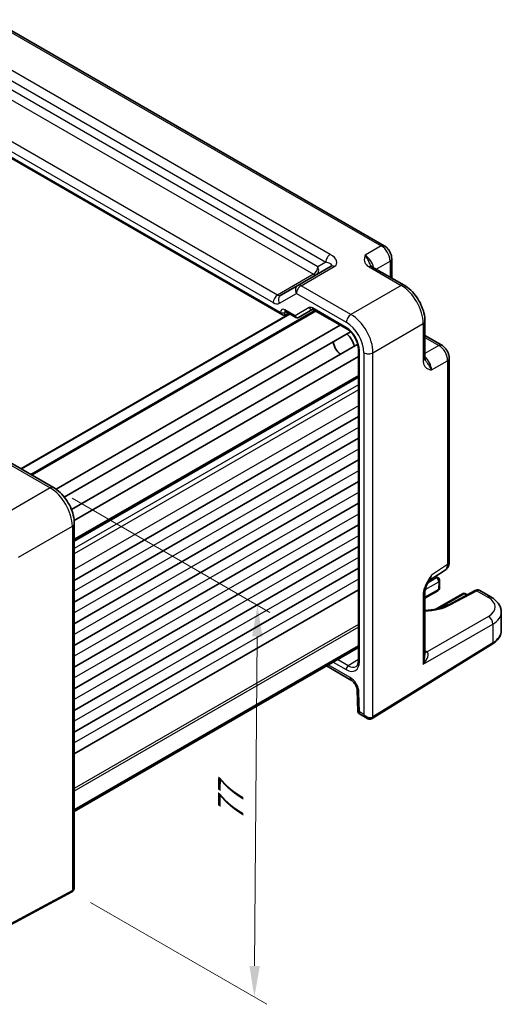
# Model space of a CAD drawing. Units: millimetres. Extents: x 29 to 3578, y 16 to 718.
# Drawn here: x 232 to 309, y 210 to 368 of the extents above; entities that cross this region are included whole.
import ezdxf

# ---------------------------------------------------------------- set-up
doc = ezdxf.new("R2010")
doc.units = ezdxf.units.MM
doc.header["$LTSCALE"] = 2
doc.layers.get('Defpoints').update_dxf_attribs({"lineweight": 25})
for name, color, linetype, lineweight in [('Dimension (ISO)', 7, 'Continuous', 18), ('Visible (ISO)', 7, 'Continuous', 35), ('Visible Narrow (ISO)', 7, 'Continuous', 25)]:
    doc.layers.add(name, color=color, linetype=linetype, lineweight=lineweight)
doc.styles.add('Note Text (TK)', font='MS PGothic.ttf')
doc.dimstyles.new('Default - Method 1b (TK)', dxfattribs={"dimscale": 2, "dimtxt": 2.5, "dimasz": 2.5, "dimexe": 1, "dimexo": 1.5, "dimgap": 1, "dimtad": 1, "dimtoh": 1, "dimrnd": 1e-08, "dimdsep": 46, "dimtxsty": 'Note Text (TK)', "dimcen": 0.09, "dimdle": 5, "dimclrd": 100, "dimclre": 100, "dimclrt": 7, "dimadec": 1, "dimazin": 1, "dimtfac": 1, "dimtmove": 0, "dimatfit": 3, "dimfxl": 0, "dimtolj": 1, "dimlwd": -1, "dimlwe": -1, "dimarcsym": 0})

# ---------------------------------------------------------------- blocks, each defined once
blk = doc.blocks.new('*D12')
at = {"layer": 'Defpoints', "color": 0, "transparency": 16777216}
for p in [(237.45, 292.87), (240.38, 228.12), (269.6, 211.24)]:
    blk.add_point(p, dxfattribs=at)
at = {"layer": 'Dimension (ISO)', "color": 100, "transparency": 16777216}
for p, q in [((240.43, 291.15), (272.1, 272.87)), ((270.06, 269.02), (269.64, 216.24)), ((243.36, 226.39), (271.6, 210.1))]:
    blk.add_line(p, q, dxfattribs=at)
for points in [[(269.23, 269.02), (270.9, 269.01), (270.1, 274.02)], [(268.81, 216.25), (270.48, 216.24), (269.6, 211.24)]]:
    blk.add_solid(points, dxfattribs=at)
at = {"layer": 'Dimension (ISO)', "color": 7, "transparency": 16777216, "insert": (265.79, 239.42), "char_height": 5, "attachment_point": 4, "rotation": 89.5436, "style": 'Note Text (TK)'}
blk.add_mtext('\\A1;{\\H0.816x;\\Q29.544;\\W0.82;77}', dxfattribs=at)

msp = doc.modelspace()

# ---------------------------------------------------------------- linework, layer by layer
at = {"layer": 'Visible (ISO)'}
for p, q in [((227.6883, 367.8168), (290.3887, 331.6167)), ((216.9997, 353.5246), (274.1214, 320.5454)), ((281.8724, 328.3128), (276.5496, 325.2397)), ((288.4326, 328.2545), (293.5841, 325.2804)), ((291.5953, 329.5267), (291.5953, 326.4285)), ((276.5496, 325.2397), (273.8321, 323.6707)), ((275.2481, 320.7114), (232.2372, 295.879)), ((279.3664, 321.1914), (233.8806, 294.9302)), ((274.4687, 320.5069), (275.0556, 320.8225)), ((274.5784, 321.098), (276.2588, 320.1279)), ((276.6759, 320.1278), (278.9386, 321.4342)), ((278.9852, 321.4115), (284.3898, 318.2911)), ((283.3553, 318.8884), (237.847, 292.6142)), ((296.9108, 319.5183), (296.9108, 313.57)), ((285.0068, 317.809), (239.1681, 291.344)), ((296.9108, 317.222), (299.5938, 315.6729)), ((286.1517, 315.8259), (240.3131, 289.3609)), ((286.2608, 315.0505), (286.2608, 265.1415)), ((286.2608, 313.8559), (240.7525, 287.5817)), ((300.8005, 313.5829), (300.8005, 280.9461)), ((286.2608, 310.679), (240.775, 284.4177)), ((286.2608, 304.2593), (240.775, 277.9981)), ((286.2608, 300.7892), (240.775, 274.528)), ((229.4663, 297.4788), (237.4483, 292.8704)), ((286.2608, 297.3191), (240.775, 271.0579)), ((286.2608, 293.849), (240.775, 267.5877)), ((286.2608, 290.3789), (240.775, 264.1176)), ((240.775, 287.1083), (240.775, 228.8754)), ((286.2608, 286.9088), (240.775, 260.6475)), ((286.2608, 283.4386), (240.775, 257.1774)), ((286.2608, 279.9685), (240.775, 253.7073)), ((297.5801, 277.9584), (300.1621, 279.6648)), ((299.0135, 278.4145), (298.6168, 278.6435)), ((299.2633, 277.97), (299.2356, 276.7613)), ((286.2608, 276.4984), (240.775, 250.2372)), ((298.9857, 276.3398), (296.9108, 275.1418)), ((296.9108, 276.1424), (296.9108, 266.0351)), ((304.9614, 276.3773), (300.7103, 274.09)), ((305.6832, 276.3894), (307.4641, 275.3612)), ((302.9163, 275.8726), (298.5693, 273.3628)), ((303.7091, 275.7035), (303.4163, 275.8726)), ((309.1357, 272.8956), (309.1357, 269.9809)), ((286.2608, 267.4936), (240.775, 241.2324)), ((286.2608, 267.2665), (240.775, 241.0052)), ((288.4872, 255.8948), (307.69, 267.7839)), ((281.1341, 264.3066), (285.1456, 261.9905)), ((286.0594, 260.4348), (286.1608, 257.0244)), ((286.4106, 256.6061), (287.6083, 255.9146)), ((240.353, 228.1045), (219.7605, 217.0177))]:
    msp.add_line(p, q, dxfattribs=at)
for centre, start, end in [((298.7635, 277.9815), 358.683659, 60), ((298.7357, 276.7728), 300, 358.683659), ((303.1663, 275.4395), 60, 120)]:
    msp.add_arc(centre, 0.5, start, end, dxfattribs=at)
for centre, major_axis, start_param, end_param in [((274.1214, 321.1227), (0.3536, -0.6124), 4.71238898, 6.26573201), ((284.1711, 316.0044), (1, -1.7321), 0.96127846, 2.1803142), ((283.464, 315.5962), (-0.85, 1.4722), 0.83186719, 2.30972546)]:
    msp.add_ellipse(centre, major_axis=major_axis, ratio=0.57735027, start_param=start_param, end_param=end_param, dxfattribs=at)
for points, knots in [([(291.5953, 329.5267), (291.5953, 329.7028), (291.5721, 329.8715), (291.4934, 330.1967), (291.4376, 330.3533), (291.2991, 330.6534), (291.2163, 330.7969), (291.0256, 331.0669), (290.9179, 331.1934), (290.6756, 331.4242), (290.5412, 331.5287), (290.3887, 331.6167)], [-0.78478918, -0.78478918, -0.78478918, -0.78478918, -0.47087351, -0.47087351, -0.15695784, -0.15695784, 0.15695784, 0.15695784, 0.47087351, 0.47087351, 0.78478918, 0.78478918, 0.78478918, 0.78478918]), ([(288.1883, 328.4737), (288.1911, 328.4673), (288.195, 328.4599), (288.2068, 328.4412), (288.2148, 328.4299), (288.2373, 328.4033), (288.2518, 328.3879), (288.2889, 328.3537), (288.3116, 328.3349), (288.3656, 328.2956), (288.397, 328.2751), (288.4326, 328.2545)], [0.216300624, 0.216300624, 0.216300624, 0.216300624, 0.243623338, 0.243623338, 0.270946051, 0.270946051, 0.298268764, 0.298268764, 0.325591478, 0.325591478, 0.352914191, 0.352914191, 0.352914191, 0.352914191]), ([(296.9108, 319.5183), (296.9108, 319.9509), (296.8523, 320.3962), (296.6365, 321.2883), (296.4788, 321.735), (296.0793, 322.6005), (295.8376, 323.0192), (295.2878, 323.7979), (294.9798, 324.1578), (294.3151, 324.7908), (293.9587, 325.0641), (293.5841, 325.2804)], [-0.78478918, -0.78478918, -0.78478918, -0.78478918, -0.47087351, -0.47087351, -0.15695784, -0.15695784, 0.15695784, 0.15695784, 0.47087351, 0.47087351, 0.78478918, 0.78478918, 0.78478918, 0.78478918]), ([(274.5784, 321.098), (274.5614, 321.1078), (274.5466, 321.1148), (274.5236, 321.124), (274.5154, 321.1262), (274.5094, 321.1275), (274.5085, 321.1276), (274.5085, 321.1276)], [-0.78524587, -0.78524587, -0.78524587, -0.78524587, -0.631686292, -0.631686292, -0.478126713, -0.478126713, -0.404897522, -0.404897522, -0.404897522, -0.404897522]), ([(278.9852, 321.4115), (278.9678, 321.4215), (278.9528, 321.4286), (278.9295, 321.4378), (278.9213, 321.4399), (278.916, 321.4409), (278.9152, 321.441), (278.9152, 321.441)], [0.78524587, 0.78524587, 0.78524587, 0.78524587, 0.942355961, 0.942355961, 1.099466053, 1.099466053, 1.166058463, 1.166058463, 1.166058463, 1.166058463]), ([(276.6679, 320.1233), (276.6439, 320.1101), (276.6181, 320.099), (276.5637, 320.0819), (276.5352, 320.076), (276.4771, 320.0705), (276.4476, 320.0709), (276.3898, 320.0778), (276.3615, 320.0843), (276.3077, 320.1026), (276.2823, 320.1143), (276.2588, 320.1279)], [0.017453293, 0.017453293, 0.017453293, 0.017453293, 0.171042267, 0.171042267, 0.324631241, 0.324631241, 0.478220215, 0.478220215, 0.631809189, 0.631809189, 0.785398163, 0.785398163, 0.785398163, 0.785398163]), ([(286.2608, 315.0505), (286.2608, 315.2433), (286.2364, 315.4588), (286.1348, 315.9155), (286.0565, 316.1569), (285.8509, 316.6384), (285.7227, 316.8783), (285.4303, 317.3278), (285.266, 317.5373), (284.9223, 317.9013), (284.7431, 318.0564), (284.5076, 318.2197), (284.4482, 318.2574), (284.3898, 318.2911)], [-0.78524587, -0.78524587, -0.78524587, -0.78524587, -0.49851068, -0.49851068, -0.20563979, -0.20563979, 0.09176286, 0.09176286, 0.38993705, 0.38993705, 0.68487721, 0.68487721, 0.78524587, 0.78524587, 0.78524587, 0.78524587]), ([(300.8005, 313.5829), (300.8005, 313.759), (300.7772, 313.9276), (300.6985, 314.2528), (300.6428, 314.4094), (300.5043, 314.7096), (300.4215, 314.853), (300.2308, 315.123), (300.1231, 315.2496), (299.8808, 315.4803), (299.7464, 315.5848), (299.5938, 315.6729)], [-0.78478918, -0.78478918, -0.78478918, -0.78478918, -0.47087351, -0.47087351, -0.15695784, -0.15695784, 0.15695784, 0.15695784, 0.47087351, 0.47087351, 0.78478918, 0.78478918, 0.78478918, 0.78478918]), ([(296.9108, 313.57), (296.9108, 313.5289), (296.9128, 313.4914), (296.9198, 313.425), (296.9248, 313.396), (296.9358, 313.3467), (296.9419, 313.3264), (296.9538, 313.2937), (296.9595, 313.2811), (296.9698, 313.2615), (296.9743, 313.2544), (296.9783, 313.2488)], [0, 0, 0, 0, 0.027322713, 0.027322713, 0.054645427, 0.054645427, 0.08196814, 0.08196814, 0.109290853, 0.109290853, 0.136613567, 0.136613567, 0.136613567, 0.136613567]), ([(240.775, 287.1083), (240.775, 287.5409), (240.7166, 287.9863), (240.5007, 288.8783), (240.343, 289.325), (239.9436, 290.1906), (239.7019, 290.6092), (239.152, 291.3879), (238.844, 291.7478), (238.1794, 292.3808), (237.8229, 292.6541), (237.4483, 292.8704)], [-0.78478918, -0.78478918, -0.78478918, -0.78478918, -0.47087351, -0.47087351, -0.15695784, -0.15695784, 0.15695784, 0.15695784, 0.47087351, 0.47087351, 0.78478918, 0.78478918, 0.78478918, 0.78478918]), ([(300.1621, 279.6648), (300.2584, 279.7284), (300.3454, 279.8043), (300.494, 279.9692), (300.5558, 280.058), (300.6554, 280.2386), (300.6935, 280.3302), (300.7509, 280.5113), (300.7703, 280.6007), (300.7951, 280.776), (300.8005, 280.8619), (300.8005, 280.9461)], [0.03486413, 0.03486413, 0.03486413, 0.03486413, 0.184849139, 0.184849139, 0.334834148, 0.334834148, 0.484819157, 0.484819157, 0.634804167, 0.634804167, 0.784789176, 0.784789176, 0.784789176, 0.784789176]), ([(297.5967, 277.9855), (297.5129, 277.8489), (297.4346, 277.7134), (297.2914, 277.4441), (297.2265, 277.3101), (297.1123, 277.0441), (297.0634, 276.9125), (296.9855, 276.6612), (296.9565, 276.5411), (296.9189, 276.3211), (296.9108, 276.2222), (296.9108, 276.1424)], [0.08780811, 0.08780811, 0.08780811, 0.08780811, 0.140829327, 0.140829327, 0.193850543, 0.193850543, 0.246871759, 0.246871759, 0.299892975, 0.299892975, 0.352914191, 0.352914191, 0.352914191, 0.352914191]), ([(305.6832, 276.3894), (305.6325, 276.4187), (305.578, 276.4409), (305.4687, 276.4702), (305.414, 276.4774), (305.3093, 276.4799), (305.2592, 276.4753), (305.165, 276.4581), (305.1207, 276.4456), (305.0374, 276.4151), (304.9983, 276.3972), (304.9614, 276.3773)], [-0.785398163, -0.785398163, -0.785398163, -0.785398163, -0.635299848, -0.635299848, -0.485201532, -0.485201532, -0.335103216, -0.335103216, -0.185004901, -0.185004901, -0.034906585, -0.034906585, -0.034906585, -0.034906585]), ([(307.4641, 275.3612), (307.6501, 275.2538), (307.8262, 275.136), (308.1543, 274.8777), (308.3065, 274.7372), (308.5811, 274.4314), (308.7036, 274.2659), (308.9091, 273.9093), (308.992, 273.718), (309.1055, 273.3165), (309.1357, 273.1063), (309.1357, 272.8956)], [0, 0, 0, 0, 0.157079633, 0.157079633, 0.314159265, 0.314159265, 0.471238898, 0.471238898, 0.628318531, 0.628318531, 0.785398163, 0.785398163, 0.785398163, 0.785398163]), ([(300.7103, 274.09), (300.4973, 273.9754), (300.2657, 273.869), (299.7698, 273.6758), (299.5054, 273.5892), (298.9505, 273.4391), (298.6599, 273.3757), (298.0599, 273.2745), (297.7506, 273.2368), (297.2625, 273.1993), (297.087, 273.1901), (296.9108, 273.1851)], [-1.571710759, -1.571710759, -1.571710759, -1.571710759, -1.419335578, -1.419335578, -1.266221396, -1.266221396, -1.112308664, -1.112308664, -0.957734197, -0.957734197, -0.872052537, -0.872052537, -0.872052537, -0.872052537]), ([(307.69, 267.7839), (307.8626, 267.8908), (308.0236, 268.0065), (308.3185, 268.2551), (308.4523, 268.388), (308.6887, 268.6702), (308.7911, 268.8197), (308.9591, 269.133), (309.0246, 269.297), (309.113, 269.6343), (309.1357, 269.8075), (309.1357, 269.9809)], [3.176499239, 3.176499239, 3.176499239, 3.176499239, 3.326597554, 3.326597554, 3.47669587, 3.47669587, 3.626794186, 3.626794186, 3.776892501, 3.776892501, 3.926990817, 3.926990817, 3.926990817, 3.926990817]), ([(285.9026, 264.2091), (285.9403, 264.2324), (285.9755, 264.261), (286.0432, 264.3326), (286.0756, 264.3759), (286.1356, 264.4808), (286.163, 264.5425), (286.2094, 264.6844), (286.2282, 264.7646), (286.2539, 264.9416), (286.2608, 265.0383), (286.2608, 265.1415)], [0.017447978, 0.017447978, 0.017447978, 0.017447978, 0.171007557, 0.171007557, 0.324567135, 0.324567135, 0.478126713, 0.478126713, 0.631686292, 0.631686292, 0.78524587, 0.78524587, 0.78524587, 0.78524587]), ([(286.0594, 260.4348), (286.0577, 260.4923), (286.0504, 260.5614), (286.0199, 260.7202), (285.9955, 260.8111), (285.9274, 261.005), (285.8826, 261.1084), (285.7755, 261.3135), (285.7128, 261.415), (285.5784, 261.6011), (285.5068, 261.6857), (285.3678, 261.8271), (285.3003, 261.8849), (285.2056, 261.9537), (285.1741, 261.9741), (285.1456, 261.9905)], [3.17649924, 3.17649924, 3.17649924, 3.17649924, 3.38585049, 3.38585049, 3.61230297, 3.61230297, 3.85348848, 3.85348848, 4.10210867, 4.10210867, 4.34871345, 4.34871345, 4.58376006, 4.58376006, 4.71238898, 4.71238898, 4.71238898, 4.71238898]), ([(286.4106, 256.6061), (286.386, 256.6203), (286.3603, 256.638), (286.3095, 256.6816), (286.2846, 256.7075), (286.2402, 256.766), (286.2207, 256.7985), (286.1903, 256.8654), (286.1793, 256.8996), (286.165, 256.9649), (286.1616, 256.996), (286.1608, 257.0244)], [0.7853981634, 0.7853981634, 0.7853981634, 0.7853981634, 0.7887690762, 0.7887690762, 0.792139989, 0.792139989, 0.7955109019, 0.7955109019, 0.7988818147, 0.7988818147, 0.8022527275, 0.8022527275, 0.8022527275, 0.8022527275]), ([(288.4618, 255.8796), (288.404, 255.8463), (288.3417, 255.821), (288.2157, 255.788), (288.1522, 255.7802), (288.0294, 255.7789), (287.9701, 255.7852), (287.8573, 255.808), (287.8038, 255.8244), (287.7022, 255.8645), (287.6541, 255.8882), (287.6083, 255.9146)], [0, 0, 0, 0, 0.157079633, 0.157079633, 0.314159265, 0.314159265, 0.471238898, 0.471238898, 0.628318531, 0.628318531, 0.785398163, 0.785398163, 0.785398163, 0.785398163]), ([(288.4872, 255.8948), (288.4855, 255.8937), (288.4838, 255.8927), (288.4804, 255.8906), (288.4787, 255.8896), (288.4754, 255.8876), (288.4737, 255.8866), (288.4703, 255.8846), (288.4686, 255.8836), (288.4652, 255.8816), (288.4635, 255.8806), (288.4618, 255.8796)], [3.1066860685, 3.1066860685, 3.1066860685, 3.1066860685, 3.1136673856, 3.1136673856, 3.1206487026, 3.1206487026, 3.1276300196, 3.1276300196, 3.1346113366, 3.1346113366, 3.1415926536, 3.1415926536, 3.1415926536, 3.1415926536]), ([(240.3786, 228.1187), (240.4363, 228.1521), (240.4894, 228.1934), (240.5809, 228.2861), (240.6195, 228.3372), (240.682, 228.4429), (240.7062, 228.4974), (240.7428, 228.6064), (240.7554, 228.661), (240.7714, 228.769), (240.775, 228.8225), (240.775, 228.8754)], [0, 0, 0, 0, 0.157079633, 0.157079633, 0.314159265, 0.314159265, 0.471238898, 0.471238898, 0.628318531, 0.628318531, 0.785398163, 0.785398163, 0.785398163, 0.785398163]), ([(240.353, 228.1045), (240.3547, 228.1054), (240.3565, 228.1063), (240.3599, 228.1082), (240.3616, 228.1091), (240.365, 228.111), (240.3667, 228.112), (240.3701, 228.1139), (240.3718, 228.1148), (240.3752, 228.1168), (240.3769, 228.1177), (240.3786, 228.1187)], [6.2482787221, 6.2482787221, 6.2482787221, 6.2482787221, 6.2552600391, 6.2552600391, 6.2622413562, 6.2622413562, 6.2692226732, 6.2692226732, 6.2762039902, 6.2762039902, 6.2831853072, 6.2831853072, 6.2831853072, 6.2831853072])]:
    msp.add_open_spline(points, degree=3, knots=knots, dxfattribs=at)
at = {"layer": 'Visible Narrow (ISO)'}
for p, q in [((227.2129, 367.781), (289.9133, 331.581)), ((281.7619, 330.2197), (224.4749, 363.2944)), ((223.7431, 362.0559), (281.0301, 328.9812)), ((279.7472, 328.2405), (225.0261, 359.8338)), ((224.3436, 358.6238), (279.0648, 327.0305)), ((273.3057, 323.7055), (218.9732, 355.0744)), ((273.7678, 320.9186), (217.1461, 353.6092)), ((218.2907, 353.8644), (272.6232, 322.4955)), ((289.9133, 331.581), (287.3408, 330.0957)), ((277.0743, 325.2039), (282.3971, 328.277)), ((281.0301, 328.9812), (279.7472, 328.2405)), ((287.9573, 328.2188), (293.1087, 325.2446)), ((289.1189, 327.8583), (291.3267, 329.133)), ((291.3267, 329.133), (291.3267, 326.5836)), ((279.0648, 327.0305), (273.3057, 323.7055)), ((285.0562, 320.5955), (277.0743, 325.2039)), ((293.1087, 325.2446), (285.0562, 320.5955)), ((273.625, 322.3964), (276.3425, 323.9654)), ((276.3425, 323.9654), (284.3245, 319.357)), ((275.336, 320.6606), (232.3251, 295.8283)), ((279.2786, 321.2421), (233.7928, 294.9809)), ((279.5129, 321.1068), (234.0271, 294.8456)), ((273.7678, 320.9187), (273.7678, 320.9186)), ((274.4687, 320.9152), (274.6895, 321.0339)), ((274.4687, 320.5069), (274.4687, 320.9152)), ((276.1138, 320.3807), (274.4748, 321.3269)), ((278.3815, 321.6899), (276.1138, 320.3807)), ((284.2862, 318.52), (278.8817, 321.6404)), ((288.5896, 314.4755), (296.6421, 319.1246)), ((296.6421, 319.1246), (296.6421, 313.1762)), ((296.9108, 316.9118), (299.1185, 315.6371)), ((299.1185, 315.6371), (296.9108, 314.3625)), ((286.4072, 264.9374), (286.4072, 314.8464)), ((287.1512, 314.461), (287.1512, 256.5167)), ((288.5896, 256.123), (288.5896, 314.4755)), ((297.9593, 311.7038), (300.5319, 313.1891)), ((300.5319, 313.1891), (300.5319, 280.5523)), ((286.2608, 310.8481), (240.775, 284.5868)), ((286.2608, 310.5099), (240.775, 284.2486)), ((286.2608, 309.3521), (240.775, 283.0909)), ((286.2608, 308.5357), (240.775, 282.2744)), ((286.2608, 305.9841), (240.775, 279.7229)), ((286.2608, 302.514), (240.775, 276.2528)), ((286.2608, 299.0439), (240.775, 272.7826)), ((228.9417, 297.4145), (236.9236, 292.8061)), ((286.2608, 295.5738), (240.775, 269.3125)), ((236.9236, 292.8061), (228.2884, 287.8205)), ((286.2608, 292.1037), (240.775, 265.8424)), ((286.2608, 288.6335), (240.775, 262.3723)), ((231.8218, 281.7005), (240.457, 286.6861)), ((240.457, 286.6861), (240.457, 228.3336)), ((286.2608, 285.1634), (240.775, 258.9022)), ((286.2608, 281.6933), (240.775, 255.4321)), ((300.5319, 280.5523), (297.9593, 278.8521)), ((286.2608, 278.2232), (240.775, 251.962)), ((296.9543, 276.5182), (299.1169, 277.7668)), ((298.7635, 278.3898), (297.3649, 277.5823)), ((298.4803, 278.5533), (298.7635, 278.3898)), ((299.1169, 277.7668), (299.0891, 276.5581)), ((299.0891, 276.5581), (296.9108, 275.3004)), ((300.9595, 274.0648), (305.2106, 276.3521)), ((305.2106, 276.3521), (306.9888, 275.3255)), ((296.6421, 275.7486), (296.6421, 264.5659)), ((299.0405, 273.4658), (303.1663, 275.8478)), ((303.1663, 275.8478), (303.5575, 275.6219)), ((307.0858, 272.2275), (297.2526, 266.5503)), ((286.2608, 270.9098), (240.775, 244.6485)), ((286.2608, 270.5015), (240.775, 244.2403)), ((296.6421, 264.5659), (307.7925, 271.0035)), ((307.7925, 271.0035), (307.7925, 268.0121)), ((307.7925, 268.0121), (288.5896, 256.123)), ((297.2526, 266.5503), (296.9108, 266.7477)), ((284.6336, 264.3216), (282.8969, 265.3243)), ((286.2608, 265.3278), (284.6336, 264.3216)), ((284.9385, 262.4483), (281.427, 264.4757)), ((282.196, 264.9197), (284.2862, 263.7129)), ((286.4449, 256.9245), (286.3518, 260.0563)), ((287.1512, 256.5167), (286.4449, 256.9245)), ((240.457, 228.3336), (219.8645, 217.2468))]:
    msp.add_line(p, q, dxfattribs=at)
for centre, major_axis, ratio, start_param, end_param in [((289.8887, 330.7507), (0.5, 0.866), 0.57735027, 0, 0.75049158), ((289.8878, 329.9342), (1, -1.7321), 0.59748767, 0.78600715, 2.3555855), ((281.7372, 329.3894), (0.5, 0.866), 0.57735027, 0.75049158, 2.35619449), ((280.3971, 329.4317), (2.3957, -0.693), 0.50676513, 5.82992283, 7.40071916), ((287.3629, 328.4764), (-1, 1.7321), 0.55862012, 4.19233265, 5.49717816), ((279.0401, 327.8323), (0.5, 0.866), 0.57735027, 3.9618974, 5.49778714), ((279.0401, 327.8323), (0.5, -0.866), 0.81649658, 0, 1.57079633), ((280.3724, 328.6015), (-1.6375, 0.1216), 0.28168202, 2.74926578, 4.3200621), ((282.3724, 327.4468), (-0.5, 0.866), 0.61692145, 5.49717816, 6.28318531), ((287.9326, 327.3885), (0.5, 0.866), 0.57735027, 0, 0.75049158), ((290.5953, 329.5267), (1, 0), 0.57735027, 5.53269373, 6.28318531), ((279.0401, 327.8323), (0.5, -0.866), 0.53637355, 5.49717816, 6.28318531), ((277.0496, 324.3736), (-0.5, 0.866), 0.81649658, 0, 1.57079633), ((277.0496, 324.3736), (-0.5, -0.866), 0.57735027, 3.89208423, 5.49778714), ((277.0496, 324.3736), (-0.5, 0.866), 0.61692145, 5.49717816, 6.28318531), ((293.0841, 324.4143), (0.5, 0.866), 0.57735027, 0, 0.75049158), ((293.0806, 321.1483), (2.5, -4.3301), 0.58582741, 0.78600715, 2.3555855), ((273.3303, 322.9037), (-0.5, -0.866), 0.57735027, 3.9618974, 5.49778714), ((273.3321, 324.5367), (-0.5, 0.866), 0.61973424, 2.3555855, 3.14159265), ((274.3321, 322.8047), (-0.5, 0.866), 0.81649658, 0, 1.57079633), ((272.625, 324.1285), (1, -1.7321), 0.5780539, 5.49717816, 6.28318531), ((278.8815, 320.8239), (-0.5, 0.866), 0.57752615, 5.49763485, 6.28318531), ((274.4751, 320.5102), (-0.5002, 0.8663), 0.57717444, 5.49793944, 7.06843118), ((274.1214, 321.1229), (-0.5, 0), 0.57735027, 0.78539816, 2.3387412), ((274.8286, 320.7143), (-0.2633, 0.4258), 0.57647317, 0.12195481, 0.76786142), ((274.8284, 321.531), (-0.25, -0.433), 0.57735027, 5.49778714, 6.28318531), ((276.4674, 320.5848), (0.1288, -0.4899), 0.79571124, 4.92634993, 6.47969296), ((276.4674, 320.5848), (0.1742, 0.4731), 0.66208119, 2.24245204, 3.02785021), ((278.735, 321.894), (0.25, -0.433), 0.81649658, 4.71238898, 6.1408627), ((279.2352, 321.8445), (-0.25, -0.433), 0.57735027, 5.49778714, 6.28318531), ((285.0316, 319.7652), (-0.5, -0.866), 0.57735027, 3.89208423, 5.49778714), ((285.0281, 316.4992), (-2.5, 4.3301), 0.58582741, 3.9275998, 5.49717816), ((276.5235, 320.3863), (0.1444, -0.263), 0.58314957, 0, 0.0124038), ((276.3259, 320.5031), (-0.455, 0.2737), 0.7188819, 2.74535936, 2.76281265), ((284.321, 316.091), (2, -3.4641), 0.5780539, 0.78600715, 2.3555855), ((295.9108, 319.5183), (1, 0), 0.57735027, 5.53269373, 6.28318531), ((284.2856, 316.0705), (-1.5, 2.5981), 0.57752615, 3.92714311, 5.49763485), ((284.6398, 318.7242), (-0.25, -0.433), 0.57735027, 5.49778714, 6.28318531), ((299.0938, 314.8069), (0.5, 0.866), 0.57735027, 0, 0.75049158), ((299.093, 313.9904), (1, -1.7321), 0.59748767, 0.78600715, 2.3555855), ((286.7608, 315.0505), (-0.5, 0), 0.57735027, 0, 0.78539816), ((287.8583, 314.8692), (-1, 0), 0.57735027, 0.78539816, 2.39110108), ((296.568, 312.5326), (-1, 1.7321), 0.55862012, 3.9275998, 5.23244531), ((295.9108, 313.57), (1, 0), 0.57735027, 5.53269373, 6.28318531), ((299.8005, 313.5829), (1, 0), 0.57735027, 5.53269373, 6.28318531), ((236.9483, 292.0043), (0.5, 0.866), 0.57735027, 0, 0.82030475), ((236.9449, 288.7384), (2.5, -4.3301), 0.56971783, 0.78600715, 2.3555855), ((239.775, 287.1083), (1, 0), 0.57735027, 5.46288056, 6.28318531), ((299.8005, 280.9461), (1, 0), 0.57735027, 5.53269373, 6.28318531), ((299.093, 281.3556), (1.0521, -1.7016), 0.57699899, 0.01744269, 0.76736774), ((296.568, 279.6868), (0.9501, -1.7661), 0.5755994, 0.06300651, 0.80208425), ((298.7635, 277.9815), (0.25, 0.433), 0.57735027, 0, 0.78539816), ((298.7635, 277.9815), (-0.25, 0.433), 0.57735027, 3.90081088, 5.49778714), ((298.7635, 277.9815), (0.4999, -0.0115), 0.59226569, 5.51122433, 6.28318531), ((295.9108, 276.1424), (1, 0), 0.57735027, 5.53269373, 6.28318531), ((298.7357, 276.7728), (0.25, -0.433), 0.57735027, 0, 0.75921822), ((298.7357, 276.7728), (0.4999, -0.0115), 0.59226569, 5.51122433, 6.28318531), ((305.1983, 275.937), (-0.2369, 0.4403), 0.59767517, 5.51538769, 6.28318531), ((305.1767, 275.5272), (0.5097, 0.8604), 0.56974284, 0.00637692, 0.7568685), ((303.1663, 275.4395), (-0.25, 0.433), 0.57735027, 5.49778714, 6.28318531), ((303.1663, 275.4395), (0.25, 0.433), 0.57735027, 0, 0.78539816), ((306.9641, 274.4952), (0.5, 0.866), 0.57735027, 0, 0.75049158), ((304.1604, 273.8065), (3.9995, -0.1169), 0.55686057, 5.54897005, 7.08485979), ((296.3768, 276.706), (6.4741, -0.1892), 0.55686058, 4.81121885, 5.5149775), ((300.9472, 273.6497), (-0.2369, 0.4403), 0.59767517, 5.51538769, 6.28318531), ((304.1357, 272.9763), (-4.9996, 0.1177), 0.56100804, 2.40430707, 3.15479865), ((307.0611, 271.3973), (0.5, -0.866), 0.61692145, 0.78600715, 2.3555855), ((304.1357, 269.9809), (5, 0), 0.57735027, 5.53269373, 6.28318531), ((297.2773, 267.3806), (-0.5, -0.866), 0.57735027, 0.24043998, 0.75049158), ((297.2756, 265.7476), (-0.5, 0.866), 0.53918634, 5.46348955, 5.49717816), ((307.4268, 268.209), (0.2632, -0.4251), 0.5971478, 0, 0.76732488), ((286.7608, 265.1415), (-0.5, 0), 0.57735027, 0, 0.78539816), ((295.9108, 264.9596), (1.4042, 1.5457), 0.38780141, 4.80847278, 6.34436252), ((295.9108, 264.9596), (0.6246, 2.0233), 0.38596865, 4.63651589, 5.38700747), ((284.2856, 266.1631), (1.5005, -2.5989), 0.57717444, 5.49793944, 7.06843118), ((284.6398, 263.917), (-0.25, -0.433), 0.57735027, 3.94444411, 5.49778714), ((284.6392, 266.3672), (1.2374, -2.1735), 0.57709011, 5.50142479, 6.30411863), ((285.6456, 262.8565), (-0.5, -0.866), 0.57735027, 5.49778714, 6.28318531), ((284.9385, 260.8153), (-1, 1.7321), 0.57735027, 3.9618974, 5.49778714), ((287.0589, 260.4645), (-0.9996, -0.0297), 0.55684933, 0, 0.7685436), ((287.152, 257.3327), (0.988, 0.3273), 0.24788255, 3.06769762, 3.83624122), ((287.152, 257.3327), (-0.7604, -0.7117), 0.27527205, 5.58120275, 6.36660091), ((287.8583, 256.925), (0.8817, -0.6632), 0.71153116, 4.41838768, 5.98918401), ((287.8583, 256.925), (0.1335, -1.0951), 0.71153116, 5.00639028, 5.79178845), ((288.2118, 256.3126), (0.25, -0.433), 0.57735027, 0, 0.78539816), ((288.224, 256.3199), (0.2632, -0.4251), 0.5971478, 0, 0.76732488), ((287.8583, 256.5167), (-1, 0), 0.57735027, 2.35619449, 2.39110108), ((239.775, 229.1641), (0.8817, -0.6632), 0.71153116, 5.98918401, 6.77458217), ((240.116, 228.5447), (0.237, -0.4402), 0.55684933, 0, 0.80225273), ((240.1286, 228.5517), (0.25, -0.433), 0.57735027, 0, 0.78539816), ((239.775, 228.7559), (-1, 0), 0.57735027, 2.32128791, 2.35619449)]:
    msp.add_ellipse(centre, major_axis=major_axis, ratio=ratio, start_param=start_param, end_param=end_param, dxfattribs=at)
for points, knots in [([(287.3408, 330.0957), (287.2913, 329.9349), (287.2439, 329.7719), (287.1942, 329.444), (287.1919, 329.2794), (287.2276, 329.1156), (287.2635, 328.9514), (287.3391, 328.7868), (287.5804, 328.4825), (287.7496, 328.3387), (287.9573, 328.2188)], [-0.000638842, -0.000638842, -0.000638842, -0.000638842, 0.087749416, 0.087749416, 0.176137675, 0.176137675, 0.176137675, 0.264781251, 0.264781251, 0.352914191, 0.352914191, 0.352914191, 0.352914191]), ([(288.1884, 328.474), (288.1504, 328.5584), (288.1126, 328.6481), (288.0737, 328.7429), (287.9879, 328.9515), (287.8935, 329.1877), (287.6489, 329.67), (287.4962, 329.9113), (287.3408, 330.0957)], [-0.216300624, -0.216300624, -0.216300624, -0.216300624, -0.176137675, -0.176137675, -0.176137675, -0.087749416, -0.087749416, 0.000638842, 0.000638842, 0.000638842, 0.000638842]), ([(296.6421, 313.1762), (296.6421, 313.0563), (296.6518, 312.9415), (296.701, 312.663), (296.7542, 312.5129), (296.9157, 312.2236), (297.0346, 312.0982), (297.2839, 311.9232), (297.4107, 311.8638), (297.6783, 311.7701), (297.8192, 311.7359), (297.9593, 311.7038)], [0, 0, 0, 0, 0.044070727, 0.044070727, 0.11458389, 0.11458389, 0.203074604, 0.203074604, 0.277997129, 0.277997129, 0.353553039, 0.353553039, 0.353553039, 0.353553039]), ([(297.9593, 311.7038), (297.8892, 311.8978), (297.7827, 312.1114), (297.5392, 312.507), (297.4053, 312.6883), (297.1711, 312.9939), (297.0681, 313.1247), (296.9784, 313.2489)], [-0.353553039, -0.353553039, -0.353553039, -0.353553039, -0.277997129, -0.277997129, -0.203074604, -0.203074604, -0.136613567, -0.136613567, -0.136613567, -0.136613567]), ([(297.9593, 278.8521), (297.7953, 278.6115), (297.6305, 278.3669), (297.3216, 277.8636), (297.1779, 277.6053), (297.054, 277.339), (296.9297, 277.0719), (296.825, 276.7945), (296.6821, 276.2563), (296.6421, 275.9885), (296.6421, 275.7486)], [-0.000638846, -0.000638846, -0.000638846, -0.000638846, 0.087749413, 0.087749413, 0.176137672, 0.176137672, 0.176137672, 0.264781251, 0.264781251, 0.352914191, 0.352914191, 0.352914191, 0.352914191]), ([(297.5967, 277.9855), (297.5968, 277.9857), (297.5969, 277.9858), (297.7447, 278.2267), (297.8773, 278.5237), (297.9593, 278.8521)], [-0.0878081104, -0.0878081104, -0.0878081104, -0.0878081104, -0.0877494131, -0.0877494131, 0.0006388463, 0.0006388463, 0.0006388463, 0.0006388463])]:
    msp.add_open_spline(points, degree=3, knots=knots, dxfattribs=at)

# ---------------------------------------------------------------- dimensions: what is measured, and where the dimension line sits
at = {"layer": 'Dimension (ISO)', "color": 100, "true_color": 0x00ff3f}
dim = msp.add_linear_dim(base=(269.6047, 211.245), p1=(237.4483, 292.8704), p2=(240.3786, 228.1187), angle=89.543624, text='{\\H0.816x;\\Q29.544;\\W0.82;77}', dimstyle='Default - Method 1b (TK)', override={"dimgap": 1, "dimtoh": 0, "dimdec": 2, "dimlfac": 1.182339, "dimpost": '', "dimtol": 0, "dimlim": 0, "dimtp": 0, "dimtm": 0, "dimtdec": 2, "dimtofl": 0, "dimatfit": 1}, dxfattribs=at)
dim.commit()
dim.dimension.update_dxf_attribs({"geometry": '*D12', "text_midpoint": (269.8547, 242.6306), "dimtype": 160})

doc.saveas('drawing.dxf')
